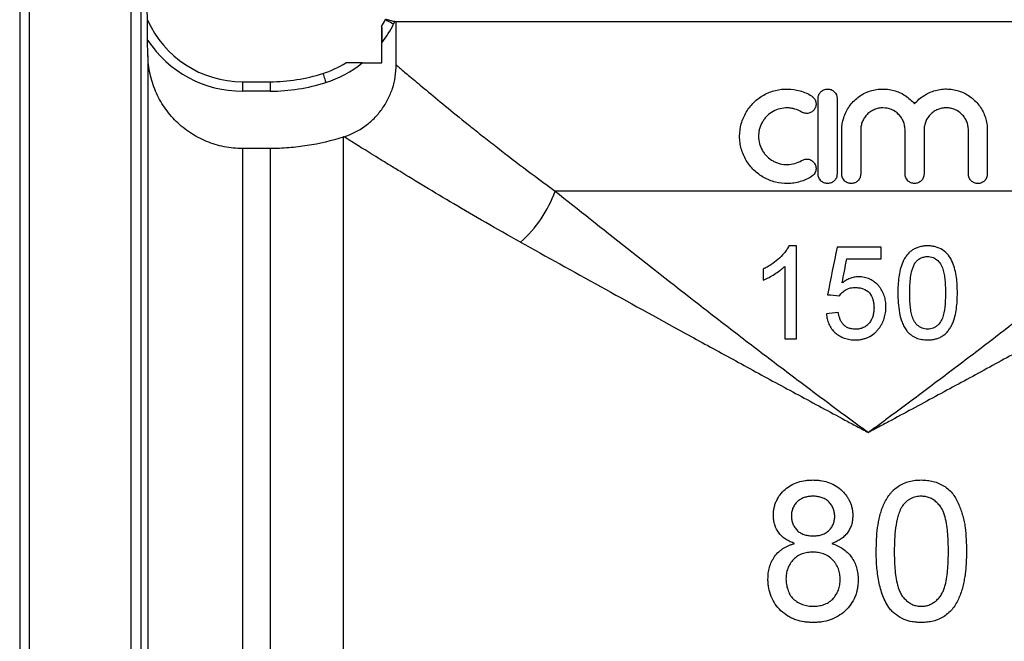
# Model space of a CAD drawing. Units: millimetres. Extents: x -171 to 697, y -58 to 370.
# Drawn here: x 517 to 621, y 263 to 328 of the extents above; entities that cross this region are included whole.
import ezdxf

# ---------------------------------------------------------------- set-up
doc = ezdxf.new("R2010")
doc.units = ezdxf.units.MM

msp = doc.modelspace()

# ---------------------------------------------------------------- linework, layer by layer
at = {"color": 7, "linetype": 'Continuous', "lineweight": 25}
for p, q in [((518.26, 368.22), (518.26, 169.22)), ((529.04, 169.22), (529.04, 368.22)), ((517.26, 367.22), (517.26, 170.22)), ((530.76, 328.28), (530.08, 367.22)), ((530.08, 367.22), (530.08, 170.22)), ((530.76, 328.28), (530.76, 328.28)), ((555.91, 328.28), (555.94, 328.34)), ((556.93, 328.09), (556.8, 327.84)), ((557.07, 328.05), (556.93, 328.09)), ((656.94, 328.05), (557.07, 328.05)), ((557.07, 323.5), (557.07, 328.05)), ((555.51, 327.59), (555.51, 323.72)), ((530.82, 324.49), (530.79, 326.13)), ((555.57, 323.72), (555.57, 325.86)), ((530.82, 324.49), (530.82, 212.97)), ((553.48, 323.72), (555.57, 323.72)), ((540.82, 321.72), (540.82, 320.72)), ((540.82, 321.72), (543.76, 321.72)), ((543.76, 320.72), (540.82, 320.72)), ((543.76, 321.72), (543.76, 320.72)), ((601.69, 311.95), (601.69, 319.95)), ((603.69, 319.95), (603.69, 311.95)), ((604.19, 311.95), (604.19, 316.6)), ((606.19, 316.6), (606.19, 311.95)), ((610.89, 311.95), (610.89, 316.6)), ((612.89, 316.6), (612.89, 311.95)), ((617.58, 311.95), (617.58, 316.6)), ((619.58, 316.6), (619.58, 311.95)), ((551.47, 315.87), (551.47, 221.6)), ((540.82, 314.65), (540.82, 222.82)), ((543.76, 314.65), (540.82, 314.65)), ((543.76, 314.65), (543.76, 222.82)), ((640.13, 310.14), (573.89, 310.14)), ((599.42, 304.35), (598.6, 304.35)), ((608.36, 304.23), (603.7, 304.23)), ((604.73, 302.97), (608.36, 302.97)), ((598.16, 294.53), (599.42, 294.53))]:
    msp.add_line(p, q, dxfattribs=at)
at = {"color": 7, "linetype": 'Continuous', "lineweight": 25, "flags": 128}
for points in [[(555.91, 328.28), (555.92, 328.27), (555.97, 328.25), (556.06, 328.21), (556.17, 328.15), (556.3, 328.09), (556.46, 328.01), (556.63, 327.93), (556.8, 327.84)], [(549.31, 322.6), (549.32, 322.58), (549.34, 322.52), (549.37, 322.44), (549.41, 322.32), (549.45, 322.17), (549.51, 322.01), (549.56, 321.83), (549.62, 321.65)]]:
    msp.add_lwpolyline(points, dxfattribs=at)
at = {"color": 7, "linetype": 'Continuous', "lineweight": 25}
for centre, radius, start, end in [((530.76, 328.27), 0.0103, 112.98, 115.0605), ((540.82, 332.72), 11, 203.7719, 270), ((545.85, 333.27), 11.23, 329.5523, 333.5961), ((545.85, 333.27), 12.23, 322.6321, 333.5961), ((540.82, 332.72), 12, 213.2988, 270), ((545.85, 333.27), 11.23, 287.9698, 301.6497), ((545.85, 333.27), 12.23, 287.9698, 308.589), ((543.76, 339.72), 18, 270, 287.9698), ((543.76, 339.72), 19, 270, 287.9698), ((561.76, 314.42), 12.85, 311.1455, 340.5702)]:
    msp.add_arc(centre, radius, start, end, dxfattribs=at)
for points, knots in [([(530.79, 326.13), (530.79, 326.34), (530.79, 326.55), (530.78, 326.96), (530.78, 327.16), (530.77, 327.55), (530.77, 327.75), (530.76, 328.01), (530.76, 328.09), (530.76, 328.22), (530.76, 328.28), (530.76, 328.28)], [0, 0, 0, 0, 0.25, 0.25, 0.5, 0.5, 0.75, 0.75, 0.875, 0.875, 1, 1, 1, 1]), ([(555.94, 328.34), (555.94, 328.34), (555.96, 328.34), (556.06, 328.31), (556.14, 328.29), (556.32, 328.25), (556.43, 328.22), (556.67, 328.16), (556.8, 328.12), (556.93, 328.09)], [0, 0, 0, 0, 0.25, 0.25, 0.5, 0.5, 0.75, 0.75, 1, 1, 1, 1]), ([(555.53, 327.59), (555.53, 327.59), (555.53, 327.57), (555.54, 327.49), (555.54, 327.43), (555.55, 327.3), (555.55, 327.23), (555.55, 327.08), (555.56, 327), (555.56, 326.75), (555.56, 326.57), (555.57, 326.22), (555.57, 326.04), (555.57, 325.86)], [0, 0, 0, 0, 0.125, 0.125, 0.25, 0.25, 0.375, 0.375, 0.5, 0.5, 0.75, 0.75, 1, 1, 1, 1]), ([(540.82, 314.65), (540.17, 314.65), (539.52, 314.71), (538.24, 314.97), (537.62, 315.16), (536.73, 315.52), (536.43, 315.66), (535.86, 315.96), (535.58, 316.13), (534.77, 316.67), (534.27, 317.07), (533.35, 317.98), (532.92, 318.49), (532.2, 319.55), (531.89, 320.12), (531.5, 321.01), (531.39, 321.32), (531.19, 321.94), (531.11, 322.25), (530.91, 323.19), (530.83, 323.84), (530.82, 324.49)], [0, 0, 0, 0, 0.125, 0.125, 0.25, 0.25, 0.3125, 0.3125, 0.375, 0.375, 0.5, 0.5, 0.625, 0.625, 0.75, 0.75, 0.8125, 0.8125, 0.875, 0.875, 1, 1, 1, 1]), ([(551.54, 315.9), (552.35, 316.16), (553.09, 316.53), (554.11, 317.27), (554.43, 317.55), (555.02, 318.14), (555.29, 318.45), (555.66, 318.96), (555.78, 319.14), (556, 319.5), (556.1, 319.68), (556.39, 320.23), (556.55, 320.62), (556.81, 321.41), (556.9, 321.83), (557.04, 322.66), (557.07, 323.07), (557.07, 323.5)], [0, 0, 0, 0, 0.25, 0.25, 0.375, 0.375, 0.5, 0.5, 0.5625, 0.5625, 0.625, 0.625, 0.75, 0.75, 0.875, 0.875, 1, 1, 1, 1]), ([(553.48, 323.72), (553.3, 323.72), (553.11, 323.72), (552.76, 323.72), (552.59, 323.72), (552.26, 323.72), (552.1, 323.72), (551.91, 323.72), (551.85, 323.72), (551.77, 323.72), (551.74, 323.72), (551.74, 323.72)], [0, 0, 0, 0, 0.25, 0.25, 0.5, 0.5, 0.75, 0.75, 0.875, 0.875, 1, 1, 1, 1]), ([(557.07, 323.5), (557.09, 323.48), (557.12, 323.45), (557.19, 323.39), (557.23, 323.36), (557.36, 323.25), (557.48, 323.15), (557.88, 322.81), (558.24, 322.5), (558.91, 321.94), (559.15, 321.74), (559.68, 321.3), (559.96, 321.06), (560.86, 320.31), (561.54, 319.75), (563.01, 318.54), (563.82, 317.89), (565.12, 316.84), (565.57, 316.48), (566.5, 315.75), (566.97, 315.38), (569.41, 313.47), (571.55, 311.84), (573.89, 310.14)], [0, 0, 0, 0, 0.03125, 0.03125, 0.0625, 0.0625, 0.125, 0.125, 0.25, 0.25, 0.3125, 0.3125, 0.375, 0.375, 0.5, 0.5, 0.625, 0.625, 0.6875, 0.6875, 0.75, 0.75, 1, 1, 1, 1]), ([(600.99, 311.68), (600.61, 311.45), (600.21, 311.27), (599.57, 311.09), (599.35, 311.04), (598.91, 310.97), (598.7, 310.96), (598.04, 310.94), (597.59, 311), (596.96, 311.15), (596.75, 311.22), (596.35, 311.38), (596.14, 311.48), (595.57, 311.8), (595.22, 312.06), (594.75, 312.52), (594.6, 312.69), (594.32, 313.03), (594.2, 313.21), (593.86, 313.78), (593.69, 314.2), (593.51, 314.84), (593.47, 315.06), (593.41, 315.5), (593.39, 315.72), (593.39, 316.39), (593.45, 316.84), (593.69, 317.7), (593.86, 318.11), (594.2, 318.68), (594.32, 318.87), (594.59, 319.21), (594.74, 319.38), (595.05, 319.68), (595.22, 319.83), (595.58, 320.09), (595.76, 320.21), (596.14, 320.42), (596.34, 320.52), (596.75, 320.68), (596.96, 320.75), (597.59, 320.91), (598.03, 320.96), (598.91, 320.94), (599.35, 320.88), (599.99, 320.69), (600.2, 320.62), (600.6, 320.44), (600.8, 320.34), (600.99, 320.22)], [0, 0, 0, 0, 0.0625, 0.0625, 0.09375, 0.09375, 0.125, 0.125, 0.1875, 0.1875, 0.21875, 0.21875, 0.25, 0.25, 0.3125, 0.3125, 0.34375, 0.34375, 0.375, 0.375, 0.4375, 0.4375, 0.46875, 0.46875, 0.5, 0.5, 0.5625, 0.5625, 0.625, 0.625, 0.65625, 0.65625, 0.6875, 0.6875, 0.71875, 0.71875, 0.75, 0.75, 0.78125, 0.78125, 0.8125, 0.8125, 0.875, 0.875, 0.9375, 0.9375, 0.96875, 0.96875, 1, 1, 1, 1]), ([(601.69, 319.95), (601.69, 320.08), (601.72, 320.21), (601.82, 320.46), (601.89, 320.57), (602.08, 320.75), (602.19, 320.82), (602.43, 320.92), (602.56, 320.95), (602.82, 320.95), (602.95, 320.93), (603.2, 320.83), (603.31, 320.75), (603.59, 320.47), (603.69, 320.22), (603.69, 319.95)], [0, 0, 0, 0, 0.125, 0.125, 0.25, 0.25, 0.375, 0.375, 0.5, 0.5, 0.625, 0.625, 0.75, 0.75, 1, 1, 1, 1]), ([(604.19, 316.6), (604.19, 317.05), (604.26, 317.49), (604.46, 318.13), (604.55, 318.33), (604.74, 318.73), (604.86, 318.92), (605.11, 319.28), (605.25, 319.46), (605.56, 319.78), (605.73, 319.92), (606.08, 320.19), (606.27, 320.32), (606.66, 320.53), (606.86, 320.62), (607.28, 320.77), (607.49, 320.83), (607.93, 320.91), (608.15, 320.94), (608.81, 320.96), (609.26, 320.91), (609.9, 320.74), (610.11, 320.66), (610.51, 320.48), (610.71, 320.38), (611.08, 320.14), (611.26, 320), (611.59, 319.71), (611.75, 319.55), (611.89, 319.38)], [0, 0, 0, 0, 0.125, 0.125, 0.1875, 0.1875, 0.25, 0.25, 0.3125, 0.3125, 0.375, 0.375, 0.4375, 0.4375, 0.5, 0.5, 0.5625, 0.5625, 0.625, 0.625, 0.75, 0.75, 0.8125, 0.8125, 0.875, 0.875, 0.9375, 0.9375, 1, 1, 1, 1]), ([(611.89, 319.38), (612.18, 319.72), (612.51, 320.02), (613.08, 320.38), (613.27, 320.49), (613.68, 320.67), (613.89, 320.74), (614.32, 320.86), (614.54, 320.9), (614.98, 320.95), (615.2, 320.96), (615.64, 320.94), (615.86, 320.91), (616.29, 320.83), (616.5, 320.77), (616.92, 320.62), (617.12, 320.53), (617.51, 320.32), (617.69, 320.2), (618.22, 319.8), (618.53, 319.48), (618.91, 318.94), (619.03, 318.75), (619.23, 318.35), (619.31, 318.14), (619.45, 317.71), (619.5, 317.5), (619.57, 317.06), (619.58, 316.83), (619.58, 316.6)], [0, 0, 0, 0, 0.125, 0.125, 0.1875, 0.1875, 0.25, 0.25, 0.3125, 0.3125, 0.375, 0.375, 0.4375, 0.4375, 0.5, 0.5, 0.5625, 0.5625, 0.625, 0.625, 0.75, 0.75, 0.8125, 0.8125, 0.875, 0.875, 0.9375, 0.9375, 1, 1, 1, 1]), ([(600.99, 320.22), (601.11, 320.15), (601.2, 320.06), (601.36, 319.85), (601.41, 319.73), (601.48, 319.47), (601.48, 319.34), (601.44, 319.08), (601.39, 318.95), (601.26, 318.73), (601.17, 318.63), (600.95, 318.48), (600.83, 318.42), (600.58, 318.36), (600.45, 318.36), (600.19, 318.4), (600.06, 318.44), (599.95, 318.51)], [0, 0, 0, 0, 0.125, 0.125, 0.25, 0.25, 0.375, 0.375, 0.5, 0.5, 0.625, 0.625, 0.75, 0.75, 0.875, 0.875, 1, 1, 1, 1]), ([(599.95, 318.51), (599.72, 318.65), (599.48, 318.76), (599.1, 318.87), (598.97, 318.9), (598.71, 318.94), (598.58, 318.95), (598.18, 318.96), (597.92, 318.92), (597.41, 318.8), (597.16, 318.7), (596.7, 318.44), (596.49, 318.29), (596.2, 318.01), (596.11, 317.91), (595.95, 317.7), (595.88, 317.59), (595.67, 317.25), (595.57, 317), (595.46, 316.62), (595.44, 316.49), (595.4, 316.22), (595.39, 316.09), (595.39, 315.69), (595.43, 315.42), (595.57, 314.9), (595.67, 314.66), (595.87, 314.31), (595.95, 314.2), (596.11, 313.99), (596.2, 313.9), (596.48, 313.62), (596.7, 313.46), (597.04, 313.27), (597.16, 313.21), (597.41, 313.11), (597.53, 313.07), (597.92, 312.98), (598.18, 312.95), (598.71, 312.96), (598.97, 313), (599.48, 313.14), (599.72, 313.25), (599.95, 313.39)], [0, 0, 0, 0, 0.0625, 0.0625, 0.09375, 0.09375, 0.125, 0.125, 0.1875, 0.1875, 0.25, 0.25, 0.3125, 0.3125, 0.34375, 0.34375, 0.375, 0.375, 0.4375, 0.4375, 0.46875, 0.46875, 0.5, 0.5, 0.5625, 0.5625, 0.625, 0.625, 0.65625, 0.65625, 0.6875, 0.6875, 0.75, 0.75, 0.78125, 0.78125, 0.8125, 0.8125, 0.875, 0.875, 0.9375, 0.9375, 1, 1, 1, 1]), ([(610.89, 316.6), (610.89, 316.76), (610.87, 316.91), (610.81, 317.21), (610.77, 317.36), (610.65, 317.64), (610.58, 317.78), (610.41, 318.03), (610.31, 318.15), (609.99, 318.48), (609.72, 318.65), (609.16, 318.89), (608.85, 318.95), (608.39, 318.95), (608.24, 318.94), (607.93, 318.88), (607.79, 318.83), (607.5, 318.71), (607.37, 318.64), (607.11, 318.47), (606.99, 318.37), (606.77, 318.16), (606.68, 318.04), (606.51, 317.78), (606.43, 317.65), (606.31, 317.36), (606.27, 317.21), (606.21, 316.91), (606.19, 316.76), (606.19, 316.6)], [0, 0, 0, 0, 0.0625, 0.0625, 0.125, 0.125, 0.1875, 0.1875, 0.25, 0.25, 0.375, 0.375, 0.5, 0.5, 0.5625, 0.5625, 0.625, 0.625, 0.6875, 0.6875, 0.75, 0.75, 0.8125, 0.8125, 0.875, 0.875, 0.9375, 0.9375, 1, 1, 1, 1]), ([(617.58, 316.6), (617.58, 316.76), (617.57, 316.91), (617.51, 317.21), (617.46, 317.36), (617.34, 317.65), (617.27, 317.78), (617.1, 318.04), (617, 318.16), (616.68, 318.48), (616.42, 318.66), (615.99, 318.83), (615.85, 318.88), (615.55, 318.94), (615.4, 318.95), (615.09, 318.95), (614.94, 318.94), (614.64, 318.88), (614.49, 318.83), (614.21, 318.72), (614.07, 318.65), (613.81, 318.48), (613.7, 318.38), (613.47, 318.16), (613.38, 318.04), (613.2, 317.79), (613.13, 317.65), (613.01, 317.37), (612.97, 317.22), (612.9, 316.92), (612.89, 316.76), (612.89, 316.6)], [0, 0, 0, 0, 0.0625, 0.0625, 0.125, 0.125, 0.1875, 0.1875, 0.25, 0.25, 0.375, 0.375, 0.4375, 0.4375, 0.5, 0.5, 0.5625, 0.5625, 0.625, 0.625, 0.6875, 0.6875, 0.75, 0.75, 0.8125, 0.8125, 0.875, 0.875, 0.9375, 0.9375, 1, 1, 1, 1]), ([(551.47, 315.87), (550.23, 315.47), (548.96, 315.16), (547.02, 314.86), (546.36, 314.78), (545.06, 314.68), (544.41, 314.65), (543.76, 314.65)], [0, 0, 0, 0, 0.5, 0.5, 0.75, 0.75, 1, 1, 1, 1]), ([(570.22, 304.74), (567.66, 306.16), (565.31, 307.52), (562.11, 309.42), (561.09, 310.02), (559.18, 311.18), (558.28, 311.73), (557.02, 312.5), (556.62, 312.74), (555.86, 313.21), (555.5, 313.43), (554.48, 314.06), (553.89, 314.43), (553.13, 314.9), (552.9, 315.04), (552.49, 315.3), (552.31, 315.41), (551.85, 315.71), (551.64, 315.83), (551.54, 315.9)], [0, 0, 0, 0, 0.25, 0.25, 0.375, 0.375, 0.5, 0.5, 0.5625, 0.5625, 0.625, 0.625, 0.75, 0.75, 0.8125, 0.8125, 0.875, 0.875, 1, 1, 1, 1]), ([(599.95, 313.39), (600.06, 313.46), (600.19, 313.5), (600.45, 313.54), (600.58, 313.54), (600.83, 313.48), (600.95, 313.42), (601.16, 313.27), (601.26, 313.17), (601.39, 312.95), (601.44, 312.82), (601.48, 312.56), (601.48, 312.43), (601.38, 312.05), (601.22, 311.82), (600.99, 311.68)], [0, 0, 0, 0, 0.125, 0.125, 0.25, 0.25, 0.375, 0.375, 0.5, 0.5, 0.625, 0.625, 0.75, 0.75, 1, 1, 1, 1]), ([(603.69, 311.95), (603.69, 311.82), (603.67, 311.69), (603.57, 311.45), (603.49, 311.33), (603.31, 311.15), (603.2, 311.08), (602.96, 310.98), (602.82, 310.95), (602.56, 310.95), (602.43, 310.98), (602.19, 311.08), (602.08, 311.15), (601.8, 311.43), (601.69, 311.69), (601.69, 311.95)], [0, 0, 0, 0, 0.125, 0.125, 0.25, 0.25, 0.375, 0.375, 0.5, 0.5, 0.625, 0.625, 0.75, 0.75, 1, 1, 1, 1]), ([(606.19, 311.95), (606.19, 311.82), (606.17, 311.69), (606.07, 311.45), (605.99, 311.34), (605.81, 311.15), (605.7, 311.08), (605.46, 310.98), (605.32, 310.95), (605.06, 310.95), (604.93, 310.98), (604.69, 311.08), (604.58, 311.15), (604.3, 311.43), (604.19, 311.69), (604.19, 311.95)], [0, 0, 0, 0, 0.125, 0.125, 0.25, 0.25, 0.375, 0.375, 0.5, 0.5, 0.625, 0.625, 0.75, 0.75, 1, 1, 1, 1]), ([(612.89, 311.95), (612.89, 311.82), (612.86, 311.69), (612.76, 311.45), (612.69, 311.33), (612.5, 311.15), (612.39, 311.08), (612.15, 310.98), (612.02, 310.95), (611.76, 310.95), (611.63, 310.98), (611.39, 311.08), (611.28, 311.15), (611, 311.43), (610.89, 311.69), (610.89, 311.95)], [0, 0, 0, 0, 0.125, 0.125, 0.25, 0.25, 0.375, 0.375, 0.5, 0.5, 0.625, 0.625, 0.75, 0.75, 1, 1, 1, 1]), ([(619.58, 311.95), (619.58, 311.82), (619.56, 311.69), (619.46, 311.44), (619.38, 311.33), (619.19, 311.15), (619.08, 311.07), (618.84, 310.98), (618.72, 310.95), (618.46, 310.95), (618.33, 310.98), (618.09, 311.07), (617.98, 311.15), (617.79, 311.33), (617.71, 311.44), (617.61, 311.69), (617.58, 311.82), (617.58, 311.95)], [0, 0, 0, 0, 0.125, 0.125, 0.25, 0.25, 0.375, 0.375, 0.5, 0.5, 0.625, 0.625, 0.75, 0.75, 0.875, 0.875, 1, 1, 1, 1]), ([(573.89, 310.14), (576.33, 308.2), (578.87, 306.18), (584.11, 302.05), (586.81, 299.93), (590.96, 296.7), (592.37, 295.62), (595.22, 293.43), (596.66, 292.33), (599.58, 290.13), (601.05, 289.02), (603.27, 287.36), (604.01, 286.81), (605.13, 285.99), (605.69, 285.57), (606.26, 285.16), (606.63, 284.88), (606.82, 284.74), (607.01, 284.61)], [0, 0, 0, 0, 0.25, 0.25, 0.5, 0.5, 0.625, 0.625, 0.75, 0.75, 0.875, 0.875, 0.9375, 0.9375, 0.96875, 0.984375, 0.984375, 1, 1, 1, 1]), ([(640.13, 310.14), (637.68, 308.2), (635.14, 306.18), (629.91, 302.05), (627.21, 299.93), (623.05, 296.7), (621.64, 295.62), (618.8, 293.43), (617.35, 292.33), (614.44, 290.13), (612.97, 289.02), (610.75, 287.36), (610, 286.81), (608.88, 285.99), (608.32, 285.57), (607.76, 285.16), (607.38, 284.88), (607.19, 284.74), (607.01, 284.61)], [0, 0, 0, 0, 0.25, 0.25, 0.5, 0.5, 0.625, 0.625, 0.75, 0.75, 0.875, 0.875, 0.9375, 0.9375, 0.96875, 0.984375, 0.984375, 1, 1, 1, 1]), ([(570.22, 304.74), (572.93, 303.24), (575.75, 301.68), (581.57, 298.45), (584.58, 296.79), (589.22, 294.24), (590.79, 293.38), (593.97, 291.65), (595.57, 290.77), (598.8, 289.02), (600.43, 288.14), (602.88, 286.82), (603.7, 286.38), (604.94, 285.71), (605.35, 285.49), (605.97, 285.16), (606.18, 285.05), (606.59, 284.83), (606.8, 284.72), (607.01, 284.61)], [0, 0, 0, 0, 0.25, 0.25, 0.5, 0.5, 0.625, 0.625, 0.75, 0.75, 0.875, 0.875, 0.9375, 0.9375, 0.96875, 0.96875, 0.984375, 0.984375, 1, 1, 1, 1]), ([(598.6, 304.35), (598.53, 304.22), (598.46, 304.08), (598.28, 303.82), (598.19, 303.7), (597.89, 303.34), (597.67, 303.12), (597.2, 302.71), (596.96, 302.53), (596.57, 302.27), (596.43, 302.19), (596.16, 302.04), (596.03, 301.97), (595.89, 301.9)], [0, 0, 0, 0, 0.125, 0.125, 0.25, 0.25, 0.5, 0.5, 0.75, 0.75, 0.875, 0.875, 1, 1, 1, 1]), ([(643.79, 304.74), (641.09, 303.24), (638.27, 301.68), (632.44, 298.45), (629.44, 296.79), (624.8, 294.24), (623.23, 293.38), (620.05, 291.65), (618.44, 290.77), (615.21, 289.02), (613.59, 288.14), (611.13, 286.82), (610.31, 286.38), (609.07, 285.71), (608.66, 285.49), (608.04, 285.16), (607.83, 285.05), (607.42, 284.83), (607.21, 284.72), (607.01, 284.61)], [0, 0, 0, 0, 0.25, 0.25, 0.5, 0.5, 0.625, 0.625, 0.75, 0.75, 0.875, 0.875, 0.9375, 0.9375, 0.96875, 0.96875, 0.984375, 0.984375, 1, 1, 1, 1]), ([(613.27, 304.35), (613.13, 304.35), (612.99, 304.35), (612.72, 304.32), (612.58, 304.29), (612.31, 304.22), (612.18, 304.18), (611.92, 304.07), (611.8, 304.01), (611.57, 303.85), (611.46, 303.77), (611.25, 303.58), (611.16, 303.47), (610.99, 303.25), (610.91, 303.14), (610.77, 302.9), (610.7, 302.77), (610.53, 302.39), (610.45, 302.13), (610.31, 301.59), (610.26, 301.31), (610.18, 300.76), (610.16, 300.49), (610.13, 299.93), (610.12, 299.65), (610.12, 299.38)], [0, 0, 0, 0, 0.0625, 0.0625, 0.125, 0.125, 0.1875, 0.1875, 0.25, 0.25, 0.3125, 0.3125, 0.375, 0.375, 0.4375, 0.4375, 0.5, 0.5, 0.625, 0.625, 0.75, 0.75, 0.875, 0.875, 1, 1, 1, 1]), ([(616.42, 299.38), (616.41, 299.65), (616.41, 299.93), (616.38, 300.48), (616.36, 300.75), (616.29, 301.29), (616.23, 301.56), (616.09, 302.1), (616, 302.37), (615.78, 302.88), (615.65, 303.13), (615.31, 303.59), (615.1, 303.77), (614.62, 304.07), (614.36, 304.18), (613.96, 304.29), (613.82, 304.32), (613.55, 304.35), (613.41, 304.35), (613.27, 304.35)], [0, 0, 0, 0, 0.125, 0.125, 0.25, 0.25, 0.375, 0.375, 0.5, 0.5, 0.625, 0.625, 0.75, 0.75, 0.875, 0.875, 0.9375, 0.9375, 1, 1, 1, 1]), ([(611.95, 302.55), (612.03, 302.65), (612.11, 302.75), (612.3, 302.91), (612.4, 302.99), (612.63, 303.11), (612.75, 303.15), (612.93, 303.19), (613, 303.21), (613.13, 303.22), (613.19, 303.22), (613.25, 303.22)], [0, 0, 0, 0, 0.25, 0.25, 0.5, 0.5, 0.75, 0.75, 0.875, 0.875, 1, 1, 1, 1]), ([(613.25, 303.22), (613.35, 303.22), (613.45, 303.21), (613.65, 303.18), (613.75, 303.15), (614.03, 303.04), (614.2, 302.93), (614.49, 302.65), (614.62, 302.5), (614.81, 302.14), (614.88, 301.95), (614.98, 301.56), (615.02, 301.37), (615.08, 300.97), (615.1, 300.77), (615.13, 300.38), (615.14, 300.18), (615.15, 299.78), (615.16, 299.58), (615.16, 299.38)], [0, 0, 0, 0, 0.0625, 0.0625, 0.125, 0.125, 0.25, 0.25, 0.375, 0.375, 0.5, 0.5, 0.625, 0.625, 0.75, 0.75, 0.875, 0.875, 1, 1, 1, 1]), ([(595.89, 300.74), (595.99, 300.78), (596.1, 300.82), (596.3, 300.92), (596.4, 300.97), (596.7, 301.13), (596.89, 301.24), (597.28, 301.48), (597.46, 301.61), (597.73, 301.81), (597.82, 301.88), (597.99, 302.03), (598.07, 302.11), (598.16, 302.19)], [0, 0, 0, 0, 0.125, 0.125, 0.25, 0.25, 0.5, 0.5, 0.75, 0.75, 0.875, 0.875, 1, 1, 1, 1]), ([(611.38, 299.38), (611.38, 299.65), (611.39, 299.92), (611.41, 300.47), (611.44, 300.74), (611.51, 301.28), (611.56, 301.54), (611.67, 301.94), (611.71, 302.06), (611.81, 302.31), (611.88, 302.43), (611.95, 302.55)], [0, 0, 0, 0, 0.25, 0.25, 0.5, 0.5, 0.75, 0.75, 0.875, 0.875, 1, 1, 1, 1]), ([(605.98, 301.08), (605.9, 301.08), (605.82, 301.08), (605.66, 301.06), (605.58, 301.05), (605.35, 301), (605.19, 300.96), (604.9, 300.85), (604.76, 300.78), (604.48, 300.61), (604.35, 300.52), (604.23, 300.43)], [0, 0, 0, 0, 0.125, 0.125, 0.25, 0.25, 0.5, 0.5, 0.75, 0.75, 1, 1, 1, 1]), ([(608.86, 297.9), (608.86, 298.1), (608.85, 298.3), (608.79, 298.69), (608.75, 298.88), (608.63, 299.26), (608.54, 299.45), (608.35, 299.79), (608.23, 299.96), (607.97, 300.26), (607.82, 300.4), (607.51, 300.64), (607.33, 300.75), (606.97, 300.92), (606.78, 300.98), (606.48, 301.04), (606.38, 301.06), (606.18, 301.08), (606.08, 301.08), (605.98, 301.08)], [0, 0, 0, 0, 0.125, 0.125, 0.25, 0.25, 0.375, 0.375, 0.5, 0.5, 0.625, 0.625, 0.75, 0.75, 0.875, 0.875, 0.9375, 0.9375, 1, 1, 1, 1]), ([(603.95, 299.07), (604, 299.13), (604.04, 299.2), (604.15, 299.33), (604.2, 299.39), (604.39, 299.55), (604.52, 299.65), (604.81, 299.81), (604.97, 299.87), (605.21, 299.92), (605.3, 299.93), (605.46, 299.94), (605.55, 299.94), (605.63, 299.95)], [0, 0, 0, 0, 0.125, 0.125, 0.25, 0.25, 0.5, 0.5, 0.75, 0.75, 0.875, 0.875, 1, 1, 1, 1]), ([(605.63, 299.95), (605.77, 299.94), (605.9, 299.94), (606.17, 299.9), (606.31, 299.87), (606.69, 299.73), (606.94, 299.58), (607.29, 299.16), (607.42, 298.91), (607.53, 298.51), (607.56, 298.37), (607.59, 298.1), (607.6, 297.96), (607.6, 297.83)], [0, 0, 0, 0, 0.125, 0.125, 0.25, 0.25, 0.5, 0.5, 0.75, 0.75, 0.875, 0.875, 1, 1, 1, 1]), ([(610.12, 299.38), (610.12, 299.03), (610.13, 298.68), (610.18, 297.98), (610.23, 297.63), (610.36, 296.94), (610.45, 296.6), (610.64, 296.11), (610.71, 295.95), (610.87, 295.64), (610.97, 295.5), (611.07, 295.35)], [0, 0, 0, 0, 0.25, 0.25, 0.5, 0.5, 0.75, 0.75, 0.875, 0.875, 1, 1, 1, 1]), ([(613.27, 295.54), (613.17, 295.54), (613.07, 295.55), (612.87, 295.58), (612.77, 295.61), (612.49, 295.73), (612.33, 295.84), (612.03, 296.12), (611.91, 296.28), (611.76, 296.54), (611.73, 296.64), (611.66, 296.82), (611.63, 296.92), (611.55, 297.21), (611.51, 297.4), (611.46, 297.8), (611.44, 297.99), (611.39, 298.59), (611.38, 298.98), (611.38, 299.38)], [0, 0, 0, 0, 0.0625, 0.0625, 0.125, 0.125, 0.25, 0.25, 0.375, 0.375, 0.4375, 0.4375, 0.5, 0.5, 0.625, 0.625, 0.75, 0.75, 1, 1, 1, 1]), ([(615.16, 299.38), (615.16, 299.18), (615.15, 298.98), (615.14, 298.58), (615.13, 298.38), (615.08, 297.78), (615.03, 297.38), (614.88, 296.81), (614.81, 296.62), (614.62, 296.27), (614.5, 296.12), (614.28, 295.91), (614.2, 295.85), (614.04, 295.74), (613.95, 295.69), (613.77, 295.62), (613.67, 295.59), (613.47, 295.55), (613.37, 295.54), (613.27, 295.54)], [0, 0, 0, 0, 0.125, 0.125, 0.25, 0.25, 0.5, 0.5, 0.625, 0.625, 0.75, 0.75, 0.8125, 0.8125, 0.875, 0.875, 0.9375, 0.9375, 1, 1, 1, 1]), ([(613.27, 294.41), (613.41, 294.41), (613.55, 294.41), (613.83, 294.44), (613.96, 294.47), (614.23, 294.54), (614.36, 294.58), (614.62, 294.69), (614.74, 294.76), (614.98, 294.91), (615.09, 294.99), (615.29, 295.18), (615.38, 295.29), (615.55, 295.5), (615.63, 295.62), (615.77, 295.86), (615.83, 295.98), (616, 296.36), (616.09, 296.62), (616.23, 297.16), (616.27, 297.43), (616.35, 297.98), (616.38, 298.26), (616.41, 298.82), (616.41, 299.1), (616.42, 299.38)], [0, 0, 0, 0, 0.0625, 0.0625, 0.125, 0.125, 0.1875, 0.1875, 0.25, 0.25, 0.3125, 0.3125, 0.375, 0.375, 0.4375, 0.4375, 0.5, 0.5, 0.625, 0.625, 0.75, 0.75, 0.875, 0.875, 1, 1, 1, 1]), ([(607.6, 297.83), (607.6, 297.68), (607.59, 297.54), (607.56, 297.26), (607.53, 297.13), (607.46, 296.85), (607.41, 296.72), (607.29, 296.46), (607.21, 296.34), (607.04, 296.12), (606.94, 296.01), (606.77, 295.88), (606.71, 295.84), (606.59, 295.76), (606.53, 295.73), (606.33, 295.65), (606.19, 295.6), (605.98, 295.56), (605.91, 295.55), (605.77, 295.54), (605.7, 295.54), (605.62, 295.54)], [0, 0, 0, 0, 0.125, 0.125, 0.25, 0.25, 0.375, 0.375, 0.5, 0.5, 0.625, 0.625, 0.6875, 0.6875, 0.75, 0.75, 0.875, 0.875, 0.9375, 0.9375, 1, 1, 1, 1]), ([(608.11, 295.6), (608.17, 295.68), (608.23, 295.76), (608.34, 295.94), (608.4, 296.03), (608.54, 296.3), (608.62, 296.49), (608.74, 296.88), (608.79, 297.08), (608.83, 297.39), (608.84, 297.49), (608.86, 297.69), (608.86, 297.8), (608.86, 297.9)], [0, 0, 0, 0, 0.125, 0.125, 0.25, 0.25, 0.5, 0.5, 0.75, 0.75, 0.875, 0.875, 1, 1, 1, 1]), ([(602.56, 297.18), (602.57, 297.08), (602.58, 296.99), (602.61, 296.8), (602.63, 296.71), (602.7, 296.44), (602.76, 296.26), (602.91, 295.91), (603.01, 295.75), (603.23, 295.44), (603.36, 295.3), (603.64, 295.04), (603.79, 294.92), (604.04, 294.78), (604.12, 294.73), (604.29, 294.65), (604.38, 294.61), (604.66, 294.52), (604.84, 294.48), (605.13, 294.43), (605.23, 294.42), (605.42, 294.41), (605.52, 294.41), (605.62, 294.41)], [0, 0, 0, 0, 0.0625, 0.0625, 0.125, 0.125, 0.25, 0.25, 0.375, 0.375, 0.5, 0.5, 0.625, 0.625, 0.6875, 0.6875, 0.75, 0.75, 0.875, 0.875, 0.9375, 0.9375, 1, 1, 1, 1]), ([(605.62, 295.54), (605.51, 295.54), (605.39, 295.55), (605.16, 295.58), (605.04, 295.61), (604.82, 295.69), (604.72, 295.75), (604.53, 295.88), (604.44, 295.95), (604.28, 296.13), (604.21, 296.22), (604.09, 296.42), (604.04, 296.52), (603.96, 296.74), (603.92, 296.85), (603.86, 297.07), (603.84, 297.19), (603.82, 297.3)], [0, 0, 0, 0, 0.125, 0.125, 0.25, 0.25, 0.375, 0.375, 0.5, 0.5, 0.625, 0.625, 0.75, 0.75, 0.875, 0.875, 1, 1, 1, 1]), ([(605.62, 294.41), (605.74, 294.41), (605.86, 294.41), (606.1, 294.43), (606.21, 294.45), (606.45, 294.5), (606.56, 294.53), (606.79, 294.6), (606.91, 294.65), (607.23, 294.8), (607.43, 294.93), (607.71, 295.16), (607.79, 295.24), (607.96, 295.41), (608.03, 295.51), (608.11, 295.6)], [0, 0, 0, 0, 0.125, 0.125, 0.25, 0.25, 0.375, 0.375, 0.5, 0.5, 0.75, 0.75, 0.875, 0.875, 1, 1, 1, 1]), ([(611.07, 295.35), (611.14, 295.28), (611.21, 295.2), (611.36, 295.06), (611.44, 294.99), (611.69, 294.81), (611.87, 294.7), (612.25, 294.55), (612.45, 294.49), (612.86, 294.42), (613.06, 294.41), (613.27, 294.41)], [0, 0, 0, 0, 0.125, 0.125, 0.25, 0.25, 0.5, 0.5, 0.75, 0.75, 1, 1, 1, 1]), ([(596.96, 275.83), (596.96, 275.96), (596.97, 276.09), (596.99, 276.35), (597.01, 276.48), (597.06, 276.73), (597.09, 276.86), (597.17, 277.11), (597.22, 277.23), (597.38, 277.59), (597.51, 277.81), (597.82, 278.23), (598, 278.42), (598.4, 278.77), (598.61, 278.92), (599.08, 279.18), (599.32, 279.28), (599.82, 279.44), (600.08, 279.5), (600.47, 279.55), (600.6, 279.56), (600.87, 279.58), (601, 279.58), (601.13, 279.59)], [0, 0, 0, 0, 0.0625, 0.0625, 0.125, 0.125, 0.1875, 0.1875, 0.25, 0.25, 0.375, 0.375, 0.5, 0.5, 0.625, 0.625, 0.75, 0.75, 0.875, 0.875, 0.9375, 0.9375, 1, 1, 1, 1]), ([(601.13, 279.59), (601.27, 279.58), (601.4, 279.58), (601.67, 279.56), (601.8, 279.55), (602.19, 279.5), (602.44, 279.44), (602.95, 279.28), (603.2, 279.17), (603.66, 278.91), (603.88, 278.76), (604.28, 278.41), (604.46, 278.22), (604.7, 277.9), (604.78, 277.79), (604.91, 277.57), (604.98, 277.45), (605.09, 277.21), (605.14, 277.08), (605.22, 276.83), (605.25, 276.71), (605.3, 276.45), (605.32, 276.32), (605.35, 276.05), (605.35, 275.92), (605.36, 275.78)], [0, 0, 0, 0, 0.0625, 0.0625, 0.125, 0.125, 0.25, 0.25, 0.375, 0.375, 0.5, 0.5, 0.625, 0.625, 0.6875, 0.6875, 0.75, 0.75, 0.8125, 0.8125, 0.875, 0.875, 0.9375, 0.9375, 1, 1, 1, 1]), ([(607.84, 272.04), (607.84, 272.46), (607.85, 272.88), (607.89, 273.72), (607.93, 274.13), (608.04, 274.96), (608.12, 275.37), (608.27, 275.97), (608.33, 276.17), (608.46, 276.57), (608.53, 276.77), (608.7, 277.16), (608.8, 277.35), (609.01, 277.71), (609.13, 277.89), (609.32, 278.14), (609.39, 278.22), (609.53, 278.38), (609.6, 278.46), (609.83, 278.67), (610, 278.81), (610.35, 279.04), (610.54, 279.14), (610.93, 279.32), (611.13, 279.38), (611.54, 279.49), (611.75, 279.53), (612.18, 279.58), (612.39, 279.58), (612.61, 279.59)], [0, 0, 0, 0, 0.125, 0.125, 0.25, 0.25, 0.375, 0.375, 0.4375, 0.4375, 0.5, 0.5, 0.5625, 0.5625, 0.625, 0.625, 0.65625, 0.65625, 0.6875, 0.6875, 0.75, 0.75, 0.8125, 0.8125, 0.875, 0.875, 0.9375, 0.9375, 1, 1, 1, 1]), ([(612.61, 279.59), (612.82, 279.58), (613.03, 279.57), (613.45, 279.53), (613.65, 279.49), (614.06, 279.38), (614.26, 279.31), (614.66, 279.14), (614.84, 279.05), (615.2, 278.82), (615.37, 278.69), (615.68, 278.41), (615.83, 278.25), (616.08, 277.91), (616.19, 277.73), (616.39, 277.36), (616.48, 277.17), (616.73, 276.59), (616.87, 276.2), (617.03, 275.59), (617.09, 275.38), (617.17, 274.97), (617.21, 274.76), (617.29, 274.14), (617.32, 273.72), (617.37, 272.88), (617.37, 272.46), (617.38, 272.04)], [0, 0, 0, 0, 0.0625, 0.0625, 0.125, 0.125, 0.1875, 0.1875, 0.25, 0.25, 0.3125, 0.3125, 0.375, 0.375, 0.4375, 0.4375, 0.5, 0.5, 0.625, 0.625, 0.6875, 0.6875, 0.75, 0.75, 0.875, 0.875, 1, 1, 1, 1]), ([(601.16, 277.87), (601.09, 277.87), (601.01, 277.87), (600.87, 277.86), (600.8, 277.85), (600.59, 277.82), (600.45, 277.8), (600.17, 277.72), (600.04, 277.66), (599.79, 277.52), (599.67, 277.44), (599.45, 277.25), (599.35, 277.15), (599.18, 276.92), (599.1, 276.79), (598.98, 276.53), (598.94, 276.4), (598.88, 276.11), (598.87, 275.97), (598.87, 275.82)], [0, 0, 0, 0, 0.0625, 0.0625, 0.125, 0.125, 0.25, 0.25, 0.375, 0.375, 0.5, 0.5, 0.625, 0.625, 0.75, 0.75, 0.875, 0.875, 1, 1, 1, 1]), ([(603.45, 275.73), (603.44, 275.88), (603.43, 276.03), (603.38, 276.31), (603.34, 276.45), (603.23, 276.72), (603.16, 276.85), (602.99, 277.09), (602.89, 277.2), (602.68, 277.41), (602.56, 277.49), (602.31, 277.64), (602.17, 277.7), (601.89, 277.79), (601.74, 277.82), (601.53, 277.85), (601.45, 277.86), (601.31, 277.87), (601.23, 277.87), (601.16, 277.87)], [0, 0, 0, 0, 0.125, 0.125, 0.25, 0.25, 0.375, 0.375, 0.5, 0.5, 0.625, 0.625, 0.75, 0.75, 0.875, 0.875, 0.9375, 0.9375, 1, 1, 1, 1]), ([(612.59, 277.87), (612.49, 277.87), (612.39, 277.86), (612.2, 277.84), (612.1, 277.83), (611.82, 277.76), (611.64, 277.7), (611.38, 277.56), (611.3, 277.51), (611.14, 277.4), (611.07, 277.34), (610.85, 277.15), (610.73, 277), (610.61, 276.85)], [0, 0, 0, 0, 0.125, 0.125, 0.25, 0.25, 0.5, 0.5, 0.625, 0.625, 0.75, 0.75, 1, 1, 1, 1]), ([(615.47, 272.05), (615.47, 272.35), (615.46, 272.66), (615.44, 273.26), (615.43, 273.56), (615.35, 274.47), (615.28, 275.07), (615.04, 275.95), (614.94, 276.23), (614.73, 276.63), (614.64, 276.76), (614.45, 277), (614.35, 277.11), (614.13, 277.32), (614.01, 277.42), (613.75, 277.58), (613.62, 277.65), (613.34, 277.76), (613.19, 277.8), (612.89, 277.86), (612.74, 277.86), (612.59, 277.87)], [0, 0, 0, 0, 0.125, 0.125, 0.25, 0.25, 0.5, 0.5, 0.625, 0.625, 0.6875, 0.6875, 0.75, 0.75, 0.8125, 0.8125, 0.875, 0.875, 0.9375, 0.9375, 1, 1, 1, 1]), ([(610.61, 276.85), (610.55, 276.76), (610.5, 276.67), (610.4, 276.49), (610.36, 276.4), (610.24, 276.12), (610.18, 275.92), (610.01, 275.33), (609.94, 274.93), (609.83, 274.11), (609.8, 273.7), (609.75, 272.87), (609.75, 272.46), (609.74, 272.05)], [0, 0, 0, 0, 0.0625, 0.0625, 0.125, 0.125, 0.25, 0.25, 0.5, 0.5, 0.75, 0.75, 1, 1, 1, 1]), ([(599.21, 272.87), (599.06, 272.93), (598.9, 272.99), (598.6, 273.13), (598.45, 273.21), (598.17, 273.38), (598.04, 273.48), (597.79, 273.7), (597.67, 273.82), (597.36, 274.22), (597.2, 274.52), (597.05, 275), (597.02, 275.16), (596.97, 275.5), (596.97, 275.66), (596.96, 275.83)], [0, 0, 0, 0, 0.125, 0.125, 0.25, 0.25, 0.375, 0.375, 0.5, 0.5, 0.75, 0.75, 0.875, 0.875, 1, 1, 1, 1]), ([(598.87, 275.82), (598.87, 275.68), (598.88, 275.53), (598.92, 275.24), (598.96, 275.1), (599.07, 274.82), (599.14, 274.69), (599.3, 274.44), (599.4, 274.33), (599.62, 274.12), (599.74, 274.04), (600, 273.89), (600.14, 273.84), (600.43, 273.74), (600.57, 273.72), (600.8, 273.69), (600.87, 273.68), (601.02, 273.67), (601.1, 273.67), (601.17, 273.67)], [0, 0, 0, 0, 0.125, 0.125, 0.25, 0.25, 0.375, 0.375, 0.5, 0.5, 0.625, 0.625, 0.75, 0.75, 0.875, 0.875, 0.9375, 0.9375, 1, 1, 1, 1]), ([(601.17, 273.67), (601.32, 273.67), (601.46, 273.68), (601.75, 273.72), (601.89, 273.74), (602.16, 273.82), (602.3, 273.88), (602.55, 274.01), (602.67, 274.1), (602.89, 274.29), (602.98, 274.4), (603.15, 274.63), (603.23, 274.76), (603.34, 275.02), (603.38, 275.16), (603.43, 275.44), (603.44, 275.59), (603.45, 275.73)], [0, 0, 0, 0, 0.125, 0.125, 0.25, 0.25, 0.375, 0.375, 0.5, 0.5, 0.625, 0.625, 0.75, 0.75, 0.875, 0.875, 1, 1, 1, 1]), ([(605.36, 275.78), (605.35, 275.62), (605.34, 275.46), (605.3, 275.14), (605.26, 274.98), (605.17, 274.67), (605.1, 274.52), (604.95, 274.23), (604.86, 274.09), (604.66, 273.83), (604.55, 273.71), (604.3, 273.49), (604.17, 273.39), (603.9, 273.21), (603.75, 273.13), (603.46, 272.99), (603.3, 272.93), (603.15, 272.87)], [0, 0, 0, 0, 0.125, 0.125, 0.25, 0.25, 0.375, 0.375, 0.5, 0.5, 0.625, 0.625, 0.75, 0.75, 0.875, 0.875, 1, 1, 1, 1]), ([(596.39, 269.08), (596.39, 269.3), (596.4, 269.51), (596.45, 269.93), (596.49, 270.14), (596.61, 270.55), (596.68, 270.75), (596.86, 271.14), (596.97, 271.32), (597.22, 271.67), (597.37, 271.83), (597.6, 272.05), (597.69, 272.11), (597.85, 272.25), (597.94, 272.31), (598.12, 272.42), (598.22, 272.47), (598.41, 272.57), (598.5, 272.62), (598.7, 272.7), (598.8, 272.74), (599.01, 272.81), (599.11, 272.84), (599.21, 272.87)], [0, 0, 0, 0, 0.125, 0.125, 0.25, 0.25, 0.375, 0.375, 0.5, 0.5, 0.625, 0.625, 0.6875, 0.6875, 0.75, 0.75, 0.8125, 0.8125, 0.875, 0.875, 0.9375, 0.9375, 1, 1, 1, 1]), ([(603.15, 272.87), (603.25, 272.83), (603.35, 272.8), (603.55, 272.72), (603.64, 272.68), (603.93, 272.54), (604.11, 272.44), (604.46, 272.21), (604.63, 272.07), (604.94, 271.78), (605.08, 271.62), (605.32, 271.27), (605.43, 271.09), (605.62, 270.7), (605.7, 270.51), (605.82, 270.1), (605.86, 269.89), (605.9, 269.57), (605.91, 269.46), (605.92, 269.25), (605.93, 269.14), (605.93, 269.03)], [0, 0, 0, 0, 0.0625, 0.0625, 0.125, 0.125, 0.25, 0.25, 0.375, 0.375, 0.5, 0.5, 0.625, 0.625, 0.75, 0.75, 0.875, 0.875, 0.9375, 0.9375, 1, 1, 1, 1]), ([(601.12, 271.95), (601.02, 271.95), (600.93, 271.95), (600.74, 271.94), (600.65, 271.93), (600.37, 271.88), (600.19, 271.84), (599.84, 271.71), (599.67, 271.63), (599.35, 271.43), (599.21, 271.31), (598.95, 271.04), (598.83, 270.89), (598.68, 270.65), (598.63, 270.57), (598.55, 270.4), (598.51, 270.31), (598.45, 270.14), (598.42, 270.05), (598.37, 269.87), (598.35, 269.78), (598.32, 269.59), (598.31, 269.5), (598.3, 269.31), (598.3, 269.21), (598.29, 269.12)], [0, 0, 0, 0, 0.0625, 0.0625, 0.125, 0.125, 0.25, 0.25, 0.375, 0.375, 0.5, 0.5, 0.625, 0.625, 0.6875, 0.6875, 0.75, 0.75, 0.8125, 0.8125, 0.875, 0.875, 0.9375, 0.9375, 1, 1, 1, 1]), ([(604.02, 269.06), (604.02, 269.25), (604.01, 269.45), (603.95, 269.82), (603.9, 270.01), (603.8, 270.28), (603.76, 270.37), (603.67, 270.54), (603.63, 270.62), (603.52, 270.79), (603.47, 270.86), (603.35, 271.01), (603.28, 271.09), (603.08, 271.29), (602.93, 271.41), (602.69, 271.57), (602.61, 271.62), (602.43, 271.7), (602.34, 271.74), (602.07, 271.83), (601.88, 271.88), (601.6, 271.93), (601.5, 271.94), (601.31, 271.95), (601.21, 271.95), (601.12, 271.95)], [0, 0, 0, 0, 0.125, 0.125, 0.25, 0.25, 0.3125, 0.3125, 0.375, 0.375, 0.4375, 0.4375, 0.5, 0.5, 0.625, 0.625, 0.6875, 0.6875, 0.75, 0.75, 0.875, 0.875, 0.9375, 0.9375, 1, 1, 1, 1]), ([(609.28, 265.94), (609.13, 266.16), (608.98, 266.39), (608.73, 266.85), (608.63, 267.09), (608.44, 267.58), (608.36, 267.83), (608.22, 268.34), (608.16, 268.6), (608, 269.39), (607.94, 269.92), (607.85, 270.98), (607.84, 271.51), (607.84, 272.04)], [0, 0, 0, 0, 0.125, 0.125, 0.25, 0.25, 0.375, 0.375, 0.5, 0.5, 0.75, 0.75, 1, 1, 1, 1]), ([(609.74, 272.05), (609.75, 271.75), (609.75, 271.44), (609.77, 270.84), (609.78, 270.54), (609.83, 269.94), (609.86, 269.64), (609.95, 269.04), (610.01, 268.74), (610.13, 268.3), (610.17, 268.16), (610.27, 267.88), (610.33, 267.74), (610.48, 267.47), (610.56, 267.34), (610.75, 267.11), (610.85, 267), (611.07, 266.79), (611.19, 266.7), (611.44, 266.53), (611.58, 266.45), (611.86, 266.34), (612, 266.3), (612.3, 266.24), (612.45, 266.23), (612.61, 266.23)], [0, 0, 0, 0, 0.125, 0.125, 0.25, 0.25, 0.375, 0.375, 0.5, 0.5, 0.5625, 0.5625, 0.625, 0.625, 0.6875, 0.6875, 0.75, 0.75, 0.8125, 0.8125, 0.875, 0.875, 0.9375, 0.9375, 1, 1, 1, 1]), ([(612.61, 266.23), (612.76, 266.23), (612.91, 266.24), (613.2, 266.29), (613.35, 266.34), (613.63, 266.46), (613.76, 266.53), (614.01, 266.69), (614.13, 266.79), (614.36, 266.99), (614.46, 267.11), (614.65, 267.34), (614.73, 267.47), (614.88, 267.74), (614.94, 267.87), (615.04, 268.16), (615.09, 268.3), (615.2, 268.74), (615.26, 269.04), (615.35, 269.64), (615.38, 269.94), (615.43, 270.54), (615.45, 270.84), (615.46, 271.44), (615.47, 271.75), (615.47, 272.05)], [0, 0, 0, 0, 0.0625, 0.0625, 0.125, 0.125, 0.1875, 0.1875, 0.25, 0.25, 0.3125, 0.3125, 0.375, 0.375, 0.4375, 0.4375, 0.5, 0.5, 0.625, 0.625, 0.75, 0.75, 0.875, 0.875, 1, 1, 1, 1]), ([(617.38, 272.04), (617.37, 271.62), (617.37, 271.2), (617.33, 270.58), (617.32, 270.37), (617.28, 269.96), (617.26, 269.75), (617.2, 269.34), (617.16, 269.13), (617.09, 268.72), (617.05, 268.52), (616.94, 268.11), (616.88, 267.91), (616.75, 267.51), (616.67, 267.31), (616.5, 266.92), (616.41, 266.73), (616.2, 266.37), (616.08, 266.19), (615.82, 265.85), (615.68, 265.7), (615.37, 265.41), (615.2, 265.28), (614.85, 265.04), (614.66, 264.94), (614.27, 264.78), (614.07, 264.71), (613.66, 264.61), (613.45, 264.57), (613.03, 264.52), (612.82, 264.51), (612.61, 264.51)], [0, 0, 0, 0, 0.125, 0.125, 0.1875, 0.1875, 0.25, 0.25, 0.3125, 0.3125, 0.375, 0.375, 0.4375, 0.4375, 0.5, 0.5, 0.5625, 0.5625, 0.625, 0.625, 0.6875, 0.6875, 0.75, 0.75, 0.8125, 0.8125, 0.875, 0.875, 0.9375, 0.9375, 1, 1, 1, 1]), ([(601.16, 264.51), (601, 264.51), (600.85, 264.52), (600.54, 264.54), (600.39, 264.55), (599.93, 264.62), (599.64, 264.69), (599.2, 264.85), (599.05, 264.9), (598.77, 265.03), (598.63, 265.11), (598.24, 265.35), (597.99, 265.54), (597.54, 265.97), (597.34, 266.2), (596.99, 266.71), (596.84, 266.99), (596.61, 267.55), (596.52, 267.85), (596.44, 268.31), (596.42, 268.46), (596.39, 268.77), (596.39, 268.93), (596.39, 269.08)], [0, 0, 0, 0, 0.0625, 0.0625, 0.125, 0.125, 0.25, 0.25, 0.3125, 0.3125, 0.375, 0.375, 0.5, 0.5, 0.625, 0.625, 0.75, 0.75, 0.875, 0.875, 0.9375, 0.9375, 1, 1, 1, 1]), ([(598.29, 269.12), (598.3, 268.93), (598.31, 268.74), (598.37, 268.36), (598.42, 268.17), (598.54, 267.81), (598.61, 267.63), (598.8, 267.3), (598.92, 267.14), (599.2, 266.88), (599.36, 266.77), (599.69, 266.57), (599.86, 266.49), (600.22, 266.36), (600.41, 266.31), (600.79, 266.24), (600.98, 266.23), (601.17, 266.23)], [0, 0, 0, 0, 0.125, 0.125, 0.25, 0.25, 0.375, 0.375, 0.5, 0.5, 0.625, 0.625, 0.75, 0.75, 0.875, 0.875, 1, 1, 1, 1]), ([(605.93, 269.03), (605.92, 268.88), (605.92, 268.73), (605.89, 268.42), (605.87, 268.27), (605.82, 267.97), (605.78, 267.82), (605.7, 267.52), (605.64, 267.38), (605.47, 266.95), (605.32, 266.68), (604.96, 266.19), (604.76, 265.95), (604.31, 265.53), (604.07, 265.34), (603.54, 265.02), (603.26, 264.89), (602.69, 264.69), (602.38, 264.62), (601.93, 264.55), (601.77, 264.54), (601.47, 264.52), (601.31, 264.51), (601.16, 264.51)], [0, 0, 0, 0, 0.0625, 0.0625, 0.125, 0.125, 0.1875, 0.1875, 0.25, 0.25, 0.375, 0.375, 0.5, 0.5, 0.625, 0.625, 0.75, 0.75, 0.875, 0.875, 0.9375, 0.9375, 1, 1, 1, 1]), ([(601.17, 266.23), (601.27, 266.23), (601.36, 266.23), (601.55, 266.24), (601.64, 266.25), (601.92, 266.3), (602.1, 266.34), (602.46, 266.46), (602.63, 266.54), (602.95, 266.74), (603.1, 266.86), (603.36, 267.13), (603.48, 267.28), (603.68, 267.6), (603.77, 267.77), (603.9, 268.12), (603.94, 268.31), (603.99, 268.59), (604, 268.68), (604.02, 268.87), (604.02, 268.97), (604.02, 269.06)], [0, 0, 0, 0, 0.0625, 0.0625, 0.125, 0.125, 0.25, 0.25, 0.375, 0.375, 0.5, 0.5, 0.625, 0.625, 0.75, 0.75, 0.875, 0.875, 0.9375, 0.9375, 1, 1, 1, 1]), ([(612.61, 264.51), (612.45, 264.52), (612.29, 264.52), (611.98, 264.54), (611.83, 264.56), (611.36, 264.64), (611.06, 264.73), (610.49, 264.96), (610.21, 265.12), (609.84, 265.4), (609.72, 265.5), (609.49, 265.71), (609.39, 265.83), (609.28, 265.94)], [0, 0, 0, 0, 0.125, 0.125, 0.25, 0.25, 0.5, 0.5, 0.75, 0.75, 0.875, 0.875, 1, 1, 1, 1])]:
    msp.add_open_spline(points, degree=3, knots=knots, dxfattribs=at)
for points in [[(551.54, 315.9), (551.53, 315.89), (551.51, 315.88), (551.49, 315.88), (551.47, 315.87)], [(599.42, 294.53), (599.42, 296.16), (599.42, 299.42), (599.42, 302.71), (599.42, 304.35)], [(603.7, 304.23), (603.36, 302.55), (603.02, 300.87), (602.69, 299.19)], [(608.36, 302.97), (608.36, 303.18), (608.36, 303.6), (608.36, 304.02), (608.36, 304.23)], [(598.16, 302.19), (598.16, 300.9), (598.16, 298.33), (598.16, 295.8), (598.16, 294.53)], [(604.23, 300.43), (604.39, 301.27), (604.56, 302.12), (604.73, 302.97)], [(595.89, 301.9), (595.89, 301.71), (595.89, 301.32), (595.89, 300.93), (595.89, 300.74)], [(602.69, 299.19), (603.11, 299.15), (603.53, 299.11), (603.95, 299.07)], [(603.82, 297.3), (603.4, 297.26), (602.98, 297.22), (602.56, 297.18)]]:
    msp.add_open_spline(points, degree=3, dxfattribs=at)

doc.saveas('drawing.dxf')
